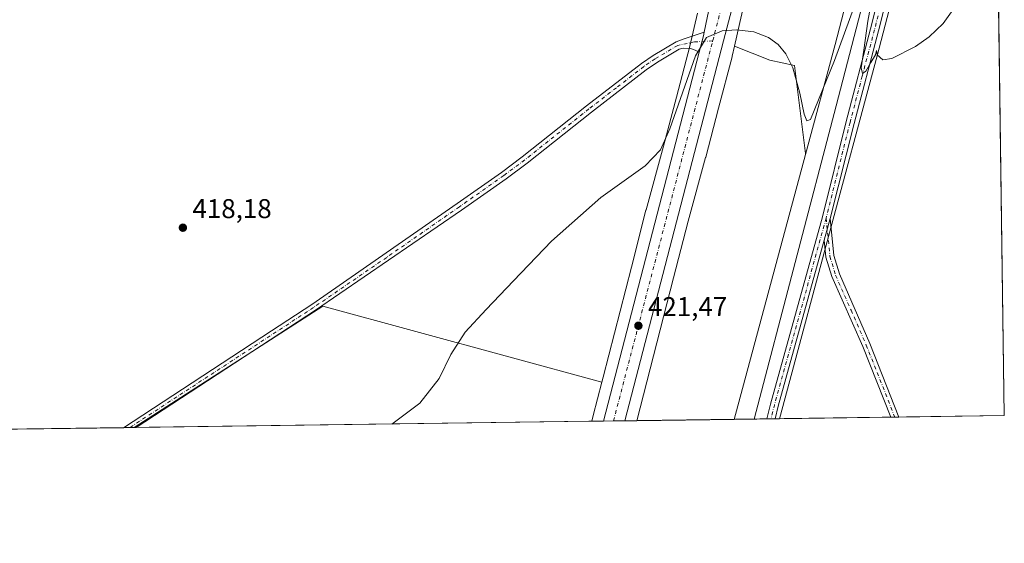
# Model space of a CAD drawing. Units: metres. Extents: x 594770 to 598266, y 4657357 to 4659720.
# Drawn here: x 597887 to 598249, y 4657360 to 4657553 of the extents above; entities that cross this region are included whole.
import ezdxf

# ---------------------------------------------------------------- set-up
doc = ezdxf.new("R2010")
doc.units = ezdxf.units.M
doc.header["$MEASUREMENT"] = 0
doc.linetypes.add('DGN Style 4', pattern=[2.6384748266838614, 1.318413404963828, -0.6592067024819142, 0.001648016756204785, -0.6592067024819142])
for name, color, linetype, lineweight in [('Arbolado forestal CxS', 92, 'Continuous', 0), ('Carretera de calzada única Cxs', 7, 'Continuous', 13), ('Carretera de calzada única eje', 7, 'DGN Style 4', 0), ('Comarca CxS', 21, 'Continuous', 0), ('Comunidad Autónoma CxS', 142, 'Continuous', 0), ('Cultivos herbáceos CxS', 92, 'Continuous', 0), ('Cultivos leñosos CxS', 92, 'Continuous', 0), ('Curva de nivel normal', 30, 'Continuous', 0), ('Ferrocarril eje', 151, 'Continuous', 13), ('Municipio CxS', 4, 'Continuous', 0), ('Núcleo urbano CxS', 7, 'Continuous', 0), ('Pista no pavimentada Cxs', 111, 'Continuous', 0), ('Pista no pavimentada eje', 91, 'DGN Style 4', 0), ('Provincia CxS', 1, 'Continuous', 0), ('Punto de cota en terreno', 7, 'Continuous', 0), ('Rótulo de punto de cota en terreno', 7, 'Continuous', 0)]:
    doc.layers.add(name, color=color, linetype=linetype, lineweight=lineweight)
doc.styles.add('Style-Arial', font='txt')

# ---------------------------------------------------------------- blocks, each defined once
blk = doc.blocks.new('5PATER')
at = {"layer": 'Arbolado forestal CxS', "linetype": 'Continuous', "lineweight": 0}
h = blk.add_hatch(color=51, dxfattribs=at)
edge = h.paths.add_edge_path()
edge.add_ellipse((0, 0), major_axis=(-0.1095731443231308, -0.1110710700762829), ratio=0.9994222409660322, start_angle=0, end_angle=360)
blk = doc.blocks.new('*U21')
at = {"layer": 'Carretera de calzada única Cxs', "color": 7, "linetype": 'Continuous', "lineweight": 13}
blk.add_polyline3d([(598152.3501000004, 4657570.5101, 419.5212999999931), (598145.6001000004, 4657544.690099999, 420.1261999999988), (598109.3540000003, 4657404.8167, 422.3120000000054), (598101.4800000006, 4657404.7094, 421.8047999999981), (598136.6901000004, 4657540.520099999, 420.1916000000056), (598138.2291000001, 4657546.5953, 420.0583000000043), (598138.5301000001, 4657547.890100001, 420.0288), (598145.2100999998, 4657580.3301, 419.3225999999996)], dxfattribs=at)

msp = doc.modelspace()

# ---------------------------------------------------------------- linework, layer by layer
at = {"layer": 'Carretera de calzada única Cxs', "color": 7, "linetype": 'Continuous', "lineweight": 13, "extrusion": (-0.04030646315817445, 0.03212313550939059, 0.9986708632941708), "elevation": 125925.6639125027, "flags": 128}
msp.add_lwpolyline([(-4015097.032737333, -2431801.95967135), (-4015095.832576329, -2431801.387314942), (-4015090.122451362, -2431798.801040054)], dxfattribs=at)
at = {"layer": 'Carretera de calzada única Cxs', "color": 7, "linetype": 'Continuous', "lineweight": 13, "extrusion": (0.002885405450226537, 0.01112944677745881, 0.9999339027404839), "elevation": 53981.88002439257, "flags": 128}
msp.add_lwpolyline([(598097.7727668744, 4657092.354278483), (598132.9873753082, 4657228.173390333)], dxfattribs=at)
at = {"layer": 'Carretera de calzada única Cxs', "color": 7, "linetype": 'Continuous', "lineweight": 13, "extrusion": (-0.06427021034296126, -0.0008758294580576009, 0.9979321484876775), "elevation": -42098.26759831878, "flags": 128}
msp.add_lwpolyline([(-4648822.570068467, 660175.016247737), (-4648822.570068467, 660167.1252993568)], dxfattribs=at)
at = {"layer": 'Carretera de calzada única Cxs', "color": 7, "linetype": 'Continuous', "lineweight": 13}
for points in [[(598242.1315000001, 4657898.6272, 410.6811000000016), (598240.3101000005, 4657894.7501, 410.9560999999958), (598233.5500999996, 4657877.9901, 411.4760999999999), (598227.6801000005, 4657860.090100001, 411.9033999999957), (598222.0201000003, 4657839.2301, 412.4361000000063), (598202.9600999998, 4657765.5101, 414.4783000000025), (598195.6101000002, 4657736.950099999, 415.242499999993), (598181.9801000003, 4657685.090100001, 416.5629999999946), (598174.3300999999, 4657654.4301, 417.5527000000002), (598160.4801000003, 4657602.350099999, 419.0035999999964), (598152.3501000004, 4657570.5101, 419.5212999999931), (598145.6001000004, 4657544.690099999, 420.1261999999988), (598109.3539000005, 4657404.8167, 422.3120000000054)], [(598138.5301000001, 4657547.890100001, 420.0288), (598145.2100999998, 4657580.3301, 419.3225999999996), (598148.6700999998, 4657600.670100001, 418.9076999999961), (598158.0500999996, 4657647.340100001, 417.824099999998), (598171.3501000004, 4657710.9901, 416.2326999999932)]]:
    msp.add_polyline3d(points, dxfattribs=at)
at = {"layer": 'Carretera de calzada única eje', "color": 7, "linetype": 'DGN Style 4', "lineweight": 0, "extrusion": (0.004172628245799592, 0.01599164123234964, 0.9998634189649196), "elevation": 77397.70273336003, "flags": 128}
msp.add_lwpolyline([(597138.3454542833, -4657042.7071691), (597138.3454542832, -4657030.35166783)], dxfattribs=at)
at = {"layer": 'Carretera de calzada única eje', "color": 7, "linetype": 'DGN Style 4', "lineweight": 0, "extrusion": (0.003127201973603177, 0.01198501126250307, 0.9999232871139936), "elevation": 58111.35668364835, "flags": 128}
msp.add_lwpolyline([(598100.8906183474, 4657042.775912083), (598137.4119428672, 4657182.733264216)], dxfattribs=at)
at = {"layer": 'Comarca CxS', "color": 21, "linetype": 'Continuous', "lineweight": 0, "flags": 128}
msp.add_lwpolyline([(596351.6826694196, 4657380.854273627), (594801.4600006987, 4657359.719983436), (594780.2915378019, 4658940.745109726), (594770.4900007005, 4659672.799983412), (597624.3255015338, 4659711.735946354), (598216.8500007233, 4659719.819983411), (598248.960000724, 4657406.719983435)], close=True, dxfattribs=at)
at = {"layer": 'Comunidad Autónoma CxS', "color": 142, "linetype": 'Continuous', "lineweight": 0, "flags": 128}
msp.add_lwpolyline([(596351.6826694196, 4657380.854273627), (594801.4600006987, 4657359.719983436), (594780.2915378019, 4658940.745109726), (594770.4900007005, 4659672.799983412), (597624.3255015338, 4659711.735946354), (598216.8500007233, 4659719.819983411), (598248.960000724, 4657406.719983435)], close=True, dxfattribs=at)
at = {"layer": 'Cultivos herbáceos CxS', "color": 92, "linetype": 'Continuous', "lineweight": 0, "extrusion": (0.7078959078453029, -0.1761939742575944, 0.6839876220306831), "elevation": -396890.0518874069, "flags": 128}
msp.add_lwpolyline([(4664357.216301605, 372703.8367019413), (4664129.640432601, 372707.2752515759), (4664087.683556591, 372708.4585381509)], dxfattribs=at)
at = {"layer": 'Cultivos herbáceos CxS', "color": 92, "linetype": 'Continuous', "lineweight": 0, "extrusion": (-0.0001765611150516188, 0.01271879737623733, 0.9999190972371089), "elevation": 59553.58057502344, "flags": 128}
msp.add_lwpolyline([(598246.5049919352, 4657207.502532586), (598249.025299679, 4657025.963748426)], dxfattribs=at)
at = {"layer": 'Cultivos herbáceos CxS', "color": 92, "linetype": 'Continuous', "lineweight": 0, "extrusion": (-0.012847844259626, 0.009872452529494365, 0.9998687251729267), "elevation": 38716.78257760448, "flags": 128}
msp.add_lwpolyline([(598056.8932140783, 4657263.816184012), (597954.1635854592, 4657291.793447452), (597884.7393252752, 4657247.090068885)], dxfattribs=at)
at = {"layer": 'Cultivos herbáceos CxS', "color": 92, "linetype": 'Continuous', "lineweight": 0, "extrusion": (-0.009007826981719995, -0.0001227828585872756, 0.9999594211653977), "elevation": -5538.045649404808, "flags": 128}
msp.add_lwpolyline([(598186.7248762544, 4657405.505629587), (598145.7348126163, 4657404.946929584)], dxfattribs=at)
at = {"layer": 'Cultivos herbáceos CxS', "color": 92, "linetype": 'Continuous', "lineweight": 0, "extrusion": (-0.01169685874846783, -0.0001596599316811511, 0.9999315766611856), "elevation": -7318.407054885884, "flags": 128}
msp.add_lwpolyline([(598172.6942714371, 4657405.061705271), (598171.2069696517, 4657405.041405269)], dxfattribs=at)
at = {"layer": 'Cultivos herbáceos CxS', "color": 92, "linetype": 'Continuous', "lineweight": 0, "extrusion": (-0.008439798963388758, -0.0001142194376764447, 0.9999643777392161), "elevation": -5158.356936437112, "flags": 128}
msp.add_lwpolyline([(598192.4293575528, 4657405.632195815), (598190.9367043718, 4657405.611995817)], dxfattribs=at)
at = {"layer": 'Cultivos herbáceos CxS', "color": 92, "linetype": 'Continuous', "lineweight": 0, "extrusion": (-0.0059771418845997, -8.151369458261345e-05, 0.9999821334055969), "elevation": -3532.838996112308, "flags": 128}
msp.add_lwpolyline([(598240.7994348569, 4657406.447498268), (598202.0088416719, 4657405.918498266)], dxfattribs=at)
at = {"layer": 'Cultivos herbáceos CxS', "color": 92, "linetype": 'Continuous', "lineweight": 0, "extrusion": (-0.01215013765561236, -0.0001656352857545458, 0.9999261706345635), "elevation": -7617.544508515393, "flags": 128}
msp.add_lwpolyline([(597885.7521907698, 4657401.10285385), (597797.7859950751, 4657399.903753835)], dxfattribs=at)
at = {"layer": 'Cultivos herbáceos CxS', "color": 92, "linetype": 'Continuous', "lineweight": 0, "extrusion": (-0.0364387223080047, -0.0004971688201035052, 0.9993357655661708), "elevation": -23684.6239300497, "flags": 128}
msp.add_lwpolyline([(-4648811.546515766, 660986.95868103), (-4648811.546515766, 660984.6262147957)], dxfattribs=at)
at = {"layer": 'Cultivos herbáceos CxS', "color": 92, "linetype": 'Continuous', "lineweight": 0, "extrusion": (-0.04969212447256576, -0.0006786910698121104, 0.9987643526597426), "elevation": -32454.85415667611, "flags": 128}
msp.add_lwpolyline([(-4648802.320724877, 660680.9167456073), (-4648802.320724877, 660679.333141333)], dxfattribs=at)
at = {"layer": 'Cultivos herbáceos CxS', "color": 92, "linetype": 'Continuous', "lineweight": 0}
for points in [[(598244.0054000001, 4657763.630799999, 417.1860000000015), (598186.7569000004, 4657543.3607, 419.694399999993), (598175.8377, 4657502.841499999, 420.5576000000001), (598175.7912999997, 4657503.214299999, 420.5378999999957), (598171.7423, 4657535.612500001, 419.929099999994), (598162.7231000002, 4657537.6491, 420.1304999999993), (598149.7131000003, 4657542.774499999, 420.028999999995), (598149.6962000001, 4657542.787900001, 420.0290999999997), (598151.6673999997, 4657551.4213, 419.6958000000013), (598151.6771, 4657551.464299999, 419.6937999999937), (598155.0173000004, 4657566.473300001, 419.5142000000051), (598155.0546000004, 4657566.6503, 419.5043000000006), (598155.0903000003, 4657566.841700001, 419.4937999999966), (598156.3265000005, 4657573.956700001, 419.2691999999952), (598160.8017999995, 4657591.483100001, 418.9498000000021), (598164.6952999998, 4657603.487700001, 418.5651000000071), (598200.1793999998, 4657738.712099999, 415.2774999999965), (598241.3822999997, 4657889.388499999, 411.0528999999952), (598242.0201000003, 4657890.969699999, 410.9312999999966), (598242.2319999998, 4657891.385399999, 410.8920999999973)], [(598246.4401000004, 4657588.244100001, 420.3205000000017), (598248.9600000001, 4657406.720000001, 422.6298999999999), (598166.2019999997, 4657405.591700001, 421.9986999999965), (598169.9877000004, 4657419.639900001, 421.9204000000027), (598183.4321, 4657469.5307, 421.3894), (598202.2155999999, 4657539.233999999, 420.0935000000027), (598220.8287000004, 4657610.8487, 419.4710999999952), (598221.2905000001, 4657612.6259, 419.5194000000047), (598222.5011, 4657617.283700001, 419.4088000000047), (598227.3267999999, 4657611.4298, 419.9480999999942)]]:
    msp.add_polyline3d(points, close=True, dxfattribs=at)
for points in [[(598242.2319999998, 4657891.385399999, 410.8920999999973), (598242.0201000003, 4657890.969699999, 410.9312999999966), (598241.3822999997, 4657889.388499999, 411.0528999999952), (598200.1793999998, 4657738.712099999, 415.2774999999965), (598164.6952999998, 4657603.487700001, 418.5651000000071), (598160.8017999995, 4657591.483100001, 418.9498000000021), (598156.3265000005, 4657573.956700001, 419.2691999999952), (598155.0903000003, 4657566.841700001, 419.4937999999966), (598155.0546000004, 4657566.6503, 419.5043000000006), (598155.0173000004, 4657566.473300001, 419.5142000000051), (598151.6771, 4657551.464299999, 419.6937999999937), (598151.6673999997, 4657551.4213, 419.6958000000013), (598149.6962000001, 4657542.787900001, 420.0290999999997)], [(598222.5011, 4657617.283700001, 419.4088000000047), (598221.2905000001, 4657612.6259, 419.5194000000047), (598220.8287000004, 4657610.8487, 419.4710999999952), (598202.2155999999, 4657539.233999999, 420.0935000000027), (598183.4321, 4657469.5307, 421.3894), (598169.9877000004, 4657419.639900001, 421.9204000000027), (598166.2019999997, 4657405.5919, 421.9986999999965)], [(598136.0636999998, 4657554.9617, 419.4753999999957), (598133.2801999999, 4657542.770300001, 419.9116000000067), (598128.2960999999, 4657524.027100001, 419.8727999999974), (598128.2933, 4657524.016600001, 419.8727000000072), (598128.2905000001, 4657524.005999999, 419.8726000000024), (598128.2849000003, 4657523.9847, 419.8724999999977), (598123.5900999998, 4657505.931700001, 420.0644999999931), (598117.1342000002, 4657482.497400001, 420.3411999999954), (598117.1268999996, 4657482.470100001, 420.3410000000004), (598117.1233000001, 4657482.456700001, 420.3408999999957), (598117.1196999997, 4657482.443200001, 420.3407000000007), (598117.0938999997, 4657482.345899999, 420.3399000000064), (598111.7664999999, 4657461.4167, 420.4728999999934), (598101.3134000005, 4657420.8608, 421.006899999993), (598100.8542999999, 4657419.079399999, 420.9956999999995), (597998.1366999998, 4657447.055299999, 419.3996000000043), (597928.7122999998, 4657402.354, 418.9489000000031), (597834.0365000004, 4657401.063300001, 417.5127999999968)], [(598136.0636999998, 4657554.9617, 419.4753999999957), (598133.2801999999, 4657542.770300001, 419.9116000000067), (598128.2960999999, 4657524.027100001, 419.8727999999974), (598128.2933, 4657524.016600001, 419.8727000000072), (598128.2905000001, 4657524.005999999, 419.8726000000024), (598128.2849000003, 4657523.9847, 419.8724999999977), (598123.5900999998, 4657505.931700001, 420.0644999999931), (598117.1342000002, 4657482.497400001, 420.3411999999954), (598117.1268999996, 4657482.470100001, 420.3410000000004), (598117.1233000001, 4657482.456700001, 420.3408999999957), (598117.1196999997, 4657482.443200001, 420.3407000000007), (598117.0938999997, 4657482.345899999, 420.3399000000064), (598111.7664999999, 4657461.4167, 420.4728999999934), (598101.3134000005, 4657420.8608, 421.006899999993), (598100.8542999999, 4657419.079399999, 420.9956999999995)], [(598149.6962000001, 4657542.787900001, 420.0290999999997), (598149.7131000003, 4657542.774499999, 420.028999999995), (598162.7231000002, 4657537.6491, 420.1304999999993), (598171.7423, 4657535.612500001, 419.929099999994), (598175.7912999997, 4657503.214299999, 420.5378999999957), (598175.8377, 4657502.841499999, 420.5576000000001)]]:
    msp.add_polyline3d(points, dxfattribs=at)
at = {"layer": 'Cultivos leñosos CxS', "color": 92, "linetype": 'Continuous', "lineweight": 0, "extrusion": (0.002755870911625576, 0.01022656283963731, 0.999943909720943), "elevation": 49699.27488635061, "flags": 128}
msp.add_lwpolyline([(598172.4068747845, 4657238.128117002), (598146.135927539, 4657140.646619436)], dxfattribs=at)
at = {"layer": 'Cultivos leñosos CxS', "color": 92, "linetype": 'Continuous', "lineweight": 0, "extrusion": (-0.012847844259626, 0.009872452529494365, 0.9998687251729267), "elevation": 38716.78257760448, "flags": 128}
msp.add_lwpolyline([(598056.8932140783, 4657263.816184012), (597954.1635854592, 4657291.793447452), (597884.7393252752, 4657247.090068885)], dxfattribs=at)
at = {"layer": 'Cultivos leñosos CxS', "color": 92, "linetype": 'Continuous', "lineweight": 0, "extrusion": (-0.9540565654909566, 0.2482670827599649, 0.1677483992813548), "elevation": 585732.4225173539, "flags": 128}
msp.add_lwpolyline([(-4657933.667973882, -99240.94053483097), (-4657920.962709781, -99240.76474384467), (-4657918.764559289, -99240.79324774953)], dxfattribs=at)
at = {"layer": 'Cultivos leñosos CxS', "color": 92, "linetype": 'Continuous', "lineweight": 0, "extrusion": (-0.01283217971171204, -0.0001749334803543262, 0.9999176488902093), "elevation": -8068.519578038504, "flags": 128}
msp.add_lwpolyline([(598053.284244445, 4657403.309808071), (597885.5964326015, 4657401.024008037)], dxfattribs=at)
at = {"layer": 'Cultivos leñosos CxS', "color": 92, "linetype": 'Continuous', "lineweight": 0, "extrusion": (0.0007138938459625069, 9.73283440452808e-06, 0.9999997451303919), "elevation": 893.971844343599, "flags": 128}
msp.add_lwpolyline([(598149.1160813352, 4657405.356519714), (598113.2630721956, 4657404.867719715)], dxfattribs=at)
at = {"layer": 'Cultivos leñosos CxS', "color": 92, "linetype": 'Continuous', "lineweight": 0, "extrusion": (-0.05379762130581919, -0.0007356566143096252, 0.9985515884275492), "elevation": -35175.0491899214, "flags": 128}
msp.add_lwpolyline([(-4648791.342151301, 660619.6779649036), (-4648791.342151301, 660618.9382244023)], dxfattribs=at)
at = {"layer": 'Cultivos leñosos CxS', "color": 92, "linetype": 'Continuous', "lineweight": 0}
for points in [[(598175.8377, 4657502.841499999, 420.5576000000001), (598149.5696, 4657405.365, 421.626900000003), (598113.7165999999, 4657404.8762, 421.6524999999965), (598127.2633999997, 4657457.434900001, 421.0782999999938), (598127.2664000001, 4657457.446699999, 421.0783999999985), (598127.2695000004, 4657457.4584, 421.0785000000033), (598132.5806, 4657478.3233, 420.8527999999933), (598139.0308999997, 4657501.737700001, 420.6034000000073), (598139.0456999998, 4657501.7917, 420.6021999999939), (598139.0607000003, 4657501.849199999, 420.600900000005), (598143.7646000005, 4657519.936799999, 420.2688000000053), (598148.7790999999, 4657538.795499999, 420.1082000000025), (598148.8474000003, 4657539.070400001, 420.102899999998), (598149.6962000001, 4657542.787900001, 420.0290999999997), (598149.7131000003, 4657542.774499999, 420.028999999995), (598162.7231000002, 4657537.6491, 420.1304999999993), (598171.7423, 4657535.612500001, 419.929099999994), (598175.7912999997, 4657503.214299999, 420.5378999999957)], [(598100.8542999999, 4657419.079399999, 420.9956999999995), (598097.6831999999, 4657406.7762, 421.1689999999944), (598097.1249000002, 4657404.65, 421.1408999999985), (597928.7122999998, 4657402.354, 418.9489000000031), (597998.1366999998, 4657447.055299999, 419.3996000000043)]]:
    msp.add_polyline3d(points, close=True, dxfattribs=at)
for points in [[(598149.6962000001, 4657542.787900001, 420.0290999999997), (598148.8474000003, 4657539.070400001, 420.102899999998), (598148.7790999999, 4657538.795499999, 420.1082000000025), (598143.7646000005, 4657519.936799999, 420.2688000000053), (598139.0607000003, 4657501.849199999, 420.600900000005), (598139.0456999998, 4657501.7917, 420.6021999999939), (598139.0308999997, 4657501.737700001, 420.6034000000073), (598132.5806, 4657478.3233, 420.8527999999933), (598127.2695000004, 4657457.4584, 421.0785000000033), (598127.2664000001, 4657457.446699999, 421.0783999999985), (598127.2633999997, 4657457.434900001, 421.0782999999938), (598113.7165999999, 4657404.876300001, 421.6524999999965)], [(598149.6962000001, 4657542.787900001, 420.0290999999997), (598149.7131000003, 4657542.774499999, 420.028999999995), (598162.7231000002, 4657537.6491, 420.1304999999993), (598171.7423, 4657535.612500001, 419.929099999994), (598175.7912999997, 4657503.214299999, 420.5378999999957), (598175.8377, 4657502.841499999, 420.5576000000001)]]:
    msp.add_polyline3d(points, dxfattribs=at)
at = {"layer": 'Curva de nivel normal', "color": 30, "linetype": 'Continuous', "lineweight": 0, "elevation": 420, "flags": 128}
for points in [[(598201.1600000003, 4657577.880100001), (598186.5, 4657537.5001), (598177.6600000003, 4657515.7601), (598176.3099999996, 4657515.2501), (598175.2599999999, 4657517.7301), (598173.7100000001, 4657525.4301), (598171.1399999997, 4657534.8201), (598168.5700000003, 4657539.9301), (598165.7400000002, 4657543.380100001), (598162.2100000001, 4657546.0001), (598156.7800000003, 4657548.040100001), (598150.4000000004, 4657548.800100001), (598145.0999999996, 4657548.4001), (598139.3399999999, 4657545.920100001), (598135.3200000003, 4657539.210100001), (598125.9100000003, 4657512.3201), (598122.4900000002, 4657504.5601), (598116.7300000006, 4657498.720100001), (598100.4699999997, 4657487.0101), (598082.3700000001, 4657471.020099999), (598068.3799999999, 4657456.3101), (598058.29, 4657445.7601), (598050.5700000003, 4657437.5101), (598045.3099999996, 4657429.2301), (598040.9400000004, 4657420.370100001), (598033.8300000001, 4657411.300100001), (598023.6015999997, 4657403.6479)], [(598231.4000000004, 4657558.0101), (598226.4199999999, 4657551.110099999), (598221.3499999996, 4657546.2601), (598216.2800000003, 4657542.6601), (598207.54, 4657538.1801), (598204.2000000002, 4657537.710100001), (598202.2000000002, 4657539.5601), (598201.8700000001, 4657541.120100001), (598201.54, 4657539.5601), (598199.8700000001, 4657536.8101), (598198.0199999996, 4657533.530099999), (598196.8200000003, 4657532.7601), (598196.2800000003, 4657534.7401), (598197.2199999997, 4657541.2601), (598198.7400000002, 4657551.940099999), (598202.9000000004, 4657574.640100001)]]:
    msp.add_lwpolyline(points, dxfattribs=at)
at = {"layer": 'Ferrocarril eje', "color": 151, "linetype": 'Continuous', "lineweight": 13}
msp.add_polyline3d([(598244.3113000002, 4657741.6008, 418.2108000000007), (598239.7699999996, 4657723.9, 418.4354000000022), (598224.54, 4657664.59, 419.1382000000012), (598210.1900000004, 4657609.810000001, 419.6594999999944), (598187.1299999999, 4657520.83, 420.8647000000056), (598156.8812999995, 4657405.4647, 422.2727000000014)], dxfattribs=at)
at = {"layer": 'Municipio CxS', "color": 4, "linetype": 'Continuous', "lineweight": 0, "flags": 128}
msp.add_lwpolyline([(598216.8500007233, 4659719.819983411), (598248.960000724, 4657406.719983435), (596351.6826694196, 4657380.854273627)], dxfattribs=at)
at = {"layer": 'Núcleo urbano CxS', "color": 7, "linetype": 'Continuous', "lineweight": 0, "extrusion": (0.7078959078453029, -0.1761939742575944, 0.6839876220306831), "elevation": -396890.0518874069, "flags": 128}
msp.add_lwpolyline([(4664357.216301605, 372703.8367019413), (4664129.640432601, 372707.2752515759), (4664087.683556591, 372708.4585381509)], dxfattribs=at)
at = {"layer": 'Núcleo urbano CxS', "color": 7, "linetype": 'Continuous', "lineweight": 0, "extrusion": (0.002755870911625576, 0.01022656283963731, 0.999943909720943), "elevation": 49699.27488635061, "flags": 128}
msp.add_lwpolyline([(598172.4068747845, 4657238.128117002), (598146.135927539, 4657140.646619436)], dxfattribs=at)
at = {"layer": 'Núcleo urbano CxS', "color": 7, "linetype": 'Continuous', "lineweight": 0, "extrusion": (-0.9540565654909566, 0.2482670827599649, 0.1677483992813548), "elevation": 585732.4225173539, "flags": 128}
msp.add_lwpolyline([(-4657933.667973882, -99240.94053483097), (-4657920.962709781, -99240.76474384467), (-4657918.764559289, -99240.79324774953)], dxfattribs=at)
at = {"layer": 'Núcleo urbano CxS', "color": 7, "linetype": 'Continuous', "lineweight": 0, "extrusion": (-0.1061257170257129, -0.001447467932059705, 0.9943516666765155), "elevation": -69796.16795270999, "flags": 128}
msp.add_lwpolyline([(-4648814.711609255, 657871.1555733541), (-4648814.711609255, 657866.7753271987)], dxfattribs=at)
at = {"layer": 'Núcleo urbano CxS', "color": 7, "linetype": 'Continuous', "lineweight": 0, "extrusion": (-0.04969399808430074, -0.0006770521631509174, 0.9987642605513907), "elevation": -32454.27492942482, "flags": 128}
msp.add_lwpolyline([(-4648824.47156696, 660701.7286758572), (-4648824.47156696, 660698.0686137418)], dxfattribs=at)
at = {"layer": 'Núcleo urbano CxS', "color": 7, "linetype": 'Continuous', "lineweight": 0, "extrusion": (0.001469372494522442, 2.002724051346925e-05, 0.9999989202711081), "elevation": 1393.901444360216, "flags": 128}
msp.add_lwpolyline([(598108.0884698634, 4657404.789718022), (598103.8697653074, 4657404.732218021)], dxfattribs=at)
at = {"layer": 'Núcleo urbano CxS', "color": 7, "linetype": 'Continuous', "lineweight": 0, "extrusion": (0.02955110959308643, 0.0004030374136850477, 0.9995631893395538), "elevation": 19973.5007189005, "flags": 128}
msp.add_lwpolyline([(4648815.059304134, -661271.4874875073), (4648815.059304134, -661267.1225751363)], dxfattribs=at)
at = {"layer": 'Núcleo urbano CxS', "color": 7, "linetype": 'Continuous', "lineweight": 0, "extrusion": (-0.02830810805298754, -0.0003859565012281259, 0.9995991706959543), "elevation": -18308.58062514738, "flags": 128}
msp.add_lwpolyline([(-4648818.051078966, 661346.5439775384), (-4648818.051078965, 661334.5167394035)], dxfattribs=at)
at = {"layer": 'Núcleo urbano CxS', "color": 7, "linetype": 'Continuous', "lineweight": 0, "extrusion": (0.0104815492698221, 0.0001431275599631568, 0.999945056810326), "elevation": 7358.207490160845, "flags": 128}
msp.add_lwpolyline([(598125.8544335235, 4657404.544542344), (598124.3091486053, 4657404.523442342)], dxfattribs=at)
at = {"layer": 'Núcleo urbano CxS', "color": 7, "linetype": 'Continuous', "lineweight": 0, "extrusion": (-0.01546152073103437, -0.0002111163369883431, 0.9998804412561414), "elevation": -9809.865375345158, "flags": 128}
msp.add_lwpolyline([(598099.7031875243, 4657403.603867647), (598098.1577027133, 4657403.582767648)], dxfattribs=at)
at = {"layer": 'Núcleo urbano CxS', "color": 7, "linetype": 'Continuous', "lineweight": 0, "extrusion": (-0.01551544562017979, -0.0002112125057845087, 0.9998796059208752), "elevation": -9842.569589052673, "flags": 128}
msp.add_lwpolyline([(598100.7470696934, 4657403.616811287), (598099.2262865668, 4657403.596111285)], dxfattribs=at)
at = {"layer": 'Núcleo urbano CxS', "color": 7, "linetype": 'Continuous', "lineweight": 0}
for points in [[(598242.2319999998, 4657891.385399999, 410.8920999999973), (598242.0201000003, 4657890.969699999, 410.9312999999966), (598241.3822999997, 4657889.388499999, 411.0528999999952), (598200.1793999998, 4657738.712099999, 415.2774999999965), (598164.6952999998, 4657603.487700001, 418.5651000000071), (598160.8017999995, 4657591.483100001, 418.9498000000021), (598156.3265000005, 4657573.956700001, 419.2691999999952), (598155.0903000003, 4657566.841700001, 419.4937999999966), (598155.0546000004, 4657566.6503, 419.5043000000006), (598155.0173000004, 4657566.473300001, 419.5142000000051), (598151.6771, 4657551.464299999, 419.6937999999937), (598151.6673999997, 4657551.4213, 419.6958000000013), (598149.6962000001, 4657542.787900001, 420.0290999999997)], [(598222.5011, 4657617.283700001, 419.4088000000047), (598221.2905000001, 4657612.6259, 419.5194000000047), (598220.8287000004, 4657610.8487, 419.4710999999952), (598202.2155999999, 4657539.233999999, 420.0935000000027), (598183.4321, 4657469.5307, 421.3894), (598169.9877000004, 4657419.639900001, 421.9204000000027), (598166.2019999997, 4657405.5919, 421.9986999999965)], [(598155.0173000004, 4657566.473300001, 419.5142000000051), (598151.6771, 4657551.464299999, 419.6937999999937), (598151.6673999997, 4657551.4213, 419.6958000000013), (598149.6962000001, 4657542.787900001, 420.0290999999997), (598148.8474000003, 4657539.070400001, 420.102899999998), (598148.7790999999, 4657538.795499999, 420.1082000000025), (598143.7646000005, 4657519.936799999, 420.2688000000053), (598139.0607000003, 4657501.849199999, 420.600900000005), (598139.0456999998, 4657501.7917, 420.6021999999939), (598139.0308999997, 4657501.737700001, 420.6034000000073), (598132.5806, 4657478.3233, 420.8527999999933), (598127.2695000004, 4657457.4584, 421.0785000000033), (598127.2664000001, 4657457.446699999, 421.0783999999985), (598127.2633999997, 4657457.434900001, 421.0782999999938), (598113.7165999999, 4657404.8762, 421.6524999999965), (598097.1249000002, 4657404.65, 421.1408999999985), (598097.6831999999, 4657406.7762, 421.1689999999944), (598100.8542999999, 4657419.079399999, 420.9956999999995), (598101.3134000005, 4657420.8608, 421.006899999993), (598111.7664999999, 4657461.4167, 420.4728999999934), (598117.0938999997, 4657482.345899999, 420.3399000000064), (598117.1196999997, 4657482.443200001, 420.3407000000007), (598117.1233000001, 4657482.456700001, 420.3408999999957), (598117.1268999996, 4657482.470100001, 420.3410000000004), (598117.1342000002, 4657482.497400001, 420.3411999999954), (598123.5900999998, 4657505.931700001, 420.0644999999931), (598128.2849000003, 4657523.9847, 419.8724999999977), (598128.2905000001, 4657524.005999999, 419.8726000000024), (598128.2933, 4657524.016600001, 419.8727000000072), (598128.2960999999, 4657524.027100001, 419.8727999999974), (598133.2801999999, 4657542.770300001, 419.9116000000067), (598136.0636999998, 4657554.9617, 419.4753999999957)], [(598136.0636999998, 4657554.9617, 419.4753999999957), (598133.2801999999, 4657542.770300001, 419.9116000000067), (598128.2960999999, 4657524.027100001, 419.8727999999974), (598128.2933, 4657524.016600001, 419.8727000000072), (598128.2905000001, 4657524.005999999, 419.8726000000024), (598128.2849000003, 4657523.9847, 419.8724999999977), (598123.5900999998, 4657505.931700001, 420.0644999999931), (598117.1342000002, 4657482.497400001, 420.3411999999954), (598117.1268999996, 4657482.470100001, 420.3410000000004), (598117.1233000001, 4657482.456700001, 420.3408999999957), (598117.1196999997, 4657482.443200001, 420.3407000000007), (598117.0938999997, 4657482.345899999, 420.3399000000064), (598111.7664999999, 4657461.4167, 420.4728999999934), (598101.3134000005, 4657420.8608, 421.006899999993), (598100.8542999999, 4657419.079399999, 420.9956999999995)], [(598149.6962000001, 4657542.787900001, 420.0290999999997), (598148.8474000003, 4657539.070400001, 420.102899999998), (598148.7790999999, 4657538.795499999, 420.1082000000025), (598143.7646000005, 4657519.936799999, 420.2688000000053), (598139.0607000003, 4657501.849199999, 420.600900000005), (598139.0456999998, 4657501.7917, 420.6021999999939), (598139.0308999997, 4657501.737700001, 420.6034000000073), (598132.5806, 4657478.3233, 420.8527999999933), (598127.2695000004, 4657457.4584, 421.0785000000033), (598127.2664000001, 4657457.446699999, 421.0783999999985), (598127.2633999997, 4657457.434900001, 421.0782999999938), (598113.7165999999, 4657404.876300001, 421.6524999999965)]]:
    msp.add_polyline3d(points, dxfattribs=at)
msp.add_polyline3d([(598244.7423, 4657710.548400001, 418.340400000001), (598244.7401000002, 4657710.540100001, 418.3405999999959), (598234.2200999996, 4657670.9301, 418.8364000000001), (598220.7833000004, 4657619.367500001, 419.3502000000008), (598222.5011, 4657617.283700001, 419.4088000000047), (598221.2905000001, 4657612.6259, 419.5194000000047), (598220.8287000004, 4657610.8487, 419.4710999999952), (598202.2155999999, 4657539.233999999, 420.0935000000027), (598183.4321, 4657469.5307, 421.3894), (598169.9877000004, 4657419.639900001, 421.9204000000027), (598166.2019999997, 4657405.591700001, 421.9986999999965), (598149.5696, 4657405.365, 421.626900000003), (598175.8377, 4657502.841499999, 420.5576000000001), (598186.7569000004, 4657543.3607, 419.694399999993), (598244.0054000001, 4657763.630799999, 417.1860000000015)], close=True, dxfattribs=at)
at = {"layer": 'Pista no pavimentada Cxs', "color": 111, "linetype": 'Continuous', "lineweight": 0, "extrusion": (-0.04030646315817445, 0.03212313550939059, 0.9986708632941708), "elevation": 125925.6639125027, "flags": 128}
msp.add_lwpolyline([(-4015097.032737333, -2431801.95967135), (-4015095.832576329, -2431801.387314942), (-4015090.122451362, -2431798.801040054)], dxfattribs=at)
at = {"layer": 'Pista no pavimentada Cxs', "color": 111, "linetype": 'Continuous', "lineweight": 0, "extrusion": (0.007419877806620781, 0.02689286028413405, 0.9996107839949873), "elevation": 130112.4237424421, "flags": 128}
msp.add_lwpolyline([(662098.9352930895, -4646994.44809055), (662098.9352930896, -4647002.760609879)], dxfattribs=at)
msp.add_lwpolyline([(662098.9352930895, -4646994.44809055), (662098.9352930896, -4647002.760609879)], dxfattribs=at)
at = {"layer": 'Pista no pavimentada Cxs', "color": 111, "linetype": 'Continuous', "lineweight": 0, "extrusion": (-0.1135514557130522, 0.04256435004413663, 0.992619938854125), "elevation": 130736.0313168987, "flags": 128}
msp.add_lwpolyline([(-4571107.042354056, -1066653.711834081), (-4571043.872149901, -1066648.060662209), (-4571039.167111312, -1066647.476825978)], dxfattribs=at)
at = {"layer": 'Pista no pavimentada Cxs', "color": 111, "linetype": 'Continuous', "lineweight": 0, "extrusion": (-0.02267237492409306, -0.0003088519718262647, 0.9997429009629231), "elevation": -14578.19505610242, "flags": 128}
msp.add_lwpolyline([(-4648825.817153373, 661387.7946912698), (-4648825.817153373, 661384.7031096889)], dxfattribs=at)
at = {"layer": 'Pista no pavimentada Cxs', "color": 111, "linetype": 'Continuous', "lineweight": 0, "extrusion": (-0.01053510810740341, -0.0001424809936214454, 0.9999444940577111), "elevation": -6543.200932814482, "flags": 128}
msp.add_lwpolyline([(598181.4243337133, 4657405.305792836), (598178.4443682773, 4657405.265492834)], dxfattribs=at)
at = {"layer": 'Pista no pavimentada Cxs', "color": 111, "linetype": 'Continuous', "lineweight": 0, "extrusion": (-0.04117607514839302, -0.000562200217580407, 0.999151747617092), "elevation": -26819.87456588837, "flags": 128}
msp.add_lwpolyline([(-4648805.200929575, 660914.1270215212), (-4648805.200929575, 660909.4718392714)], dxfattribs=at)
at = {"layer": 'Pista no pavimentada Cxs', "color": 111, "linetype": 'Continuous', "lineweight": 0}
for points in [[(598184.9200999998, 4657479.3101, 421.1882999999943), (598182.7100999998, 4657471.300100001, 421.4201999999932), (598165.7901, 4657410.1801, 422.1055000000051), (598164.6813000003, 4657405.571000001, 422.1763000000064), (598161.5908000004, 4657405.528899999, 422.1061999999947), (598162.8901000004, 4657410.9301, 422.0353000000032), (598182.0000999998, 4657479.9801, 421.270399999994), (598190.7401000002, 4657515.050100001, 420.6217999999935), (598199.7001, 4657549.200099999, 420.1579000000056), (598212.4301000005, 4657599.4801, 419.6417999999976), (598231.2500999998, 4657671.710100001, 418.9250999999931), (598244.5800999999, 4657721.880100001, 418.2505999999994), (598244.5848000003, 4657721.897700001, 418.2501000000047), (598244.7423, 4657710.548400001, 418.4695000000065), (598244.7401000002, 4657710.540100001, 418.4695000000065), (598234.2200999996, 4657670.9301, 419.1386000000057), (598215.4001000002, 4657598.710100001, 419.5537999999942), (598202.6700999998, 4657548.4301, 420.0197000000044), (598193.6501000002, 4657514.3201, 420.4887000000017)], [(598136.6901000004, 4657540.520099999, 420.1916000000056), (598135.1300999997, 4657541.2501, 420.1567000000068), (598133.4600999998, 4657541.9301, 420.1266000000033), (598130.8000999996, 4657542.050100001, 420.1027000000031), (598129.3201000001, 4657541.670100001, 420.0991999999969), (598121.2801000001, 4657536.920100001, 420.0028000000021), (598117.1700999998, 4657534.0801, 419.9219000000012), (598096.9901000002, 4657518.5101, 419.8450000000012), (598073.3400999998, 4657499.7301, 419.9639000000025), (598065.5800999999, 4657493.940099999, 419.8798999999999), (598049.2401000002, 4657482.4101, 419.9064999999973), (597995.4801000003, 4657445.520099999, 419.6938999999985), (597929.4600999998, 4657402.370100001, 419.2618999999977), (597929.4508999997, 4657402.3641, 419.2617000000027), (597924.8000999996, 4657402.300600001, 419.070000000007), (597979.2901, 4657437.920100001, 419.4854999999953), (597994.1001000004, 4657447.610099999, 419.6946000000025), (598047.5800999999, 4657484.800100001, 419.7945999999939), (598063.8701, 4657496.300100001, 419.7853000000032), (598071.5601000005, 4657502.030099999, 419.9502999999968), (598095.1901000004, 4657520.800100001, 419.8074000000051), (598115.4501, 4657536.4301, 419.8369999999995), (598119.7100999998, 4657539.370100001, 419.8714000000036), (598128.2100999998, 4657544.390100001, 419.9320000000008), (598131.1201, 4657545.460100001, 419.9222000000009), (598134.4401000004, 4657546.5601, 419.9560999999958), (598138.5301000001, 4657547.890100001, 420.0288), (598138.2291000001, 4657546.5953, 420.0583000000043)], [(598182.7100999998, 4657471.300100001, 421.4201999999932), (598184.9200999998, 4657479.3101, 421.1882999999943), (598186.2801999999, 4657465.700099999, 421.516499999998), (598188.2701000003, 4657458.9101, 421.6564999999973), (598199.4501, 4657433.2501, 421.9703000000009), (598210.1700999998, 4657406.190099999, 422.6232000000019), (598207.1902999999, 4657406.1505, 422.5917999999947), (598196.8601000002, 4657432.220100001, 422.1432000000059), (598185.4501, 4657457.9001, 421.6270999999979), (598183.3202000001, 4657465.120100001, 421.5080000000017)]]:
    msp.add_polyline3d(points, close=True, dxfattribs=at)
for points in [[(598161.5908000004, 4657405.528899999, 422.1061999999947), (598162.8901000004, 4657410.9301, 422.0353000000032), (598182.0000999998, 4657479.9801, 421.270399999994), (598190.7401000002, 4657515.050100001, 420.6217999999935), (598199.7001, 4657549.200099999, 420.1579000000056), (598212.4301000005, 4657599.4801, 419.6417999999976), (598231.2500999998, 4657671.710100001, 418.9250999999931), (598244.5800999999, 4657721.880100001, 418.2505999999994), (598244.5848000003, 4657721.897600001, 418.2501000000047)], [(598244.7423, 4657710.548400001, 418.4695000000065), (598244.7401000002, 4657710.540100001, 418.4695000000065), (598234.2200999996, 4657670.9301, 419.1386000000057), (598215.4001000002, 4657598.710100001, 419.5537999999942), (598202.6700999998, 4657548.4301, 420.0197000000044), (598193.6501000002, 4657514.3201, 420.4887000000017), (598184.9200999998, 4657479.3101, 421.1882999999943)], [(597924.8000999996, 4657402.300600001, 419.070000000007), (597979.2901, 4657437.920100001, 419.4854999999953), (597994.1001000004, 4657447.610099999, 419.6946000000025), (598047.5800999999, 4657484.800100001, 419.7945999999939), (598063.8701, 4657496.300100001, 419.7853000000032), (598071.5601000005, 4657502.030099999, 419.9502999999968), (598095.1901000004, 4657520.800100001, 419.8074000000051), (598115.4501, 4657536.4301, 419.8369999999995), (598119.7100999998, 4657539.370100001, 419.8714000000036), (598128.2100999998, 4657544.390100001, 419.9320000000008), (598131.1201, 4657545.460100001, 419.9222000000009), (598134.4401000004, 4657546.5601, 419.9560999999958), (598138.5301000001, 4657547.890100001, 420.0288)], [(598136.6901000004, 4657540.520099999, 420.1916000000056), (598135.1300999997, 4657541.2501, 420.1567000000068), (598133.4600999998, 4657541.9301, 420.1266000000033), (598130.8000999996, 4657542.050100001, 420.1027000000031), (598129.3201000001, 4657541.670100001, 420.0991999999969), (598121.2801000001, 4657536.920100001, 420.0028000000021), (598117.1700999998, 4657534.0801, 419.9219000000012), (598096.9901000002, 4657518.5101, 419.8450000000012), (598073.3400999998, 4657499.7301, 419.9639000000025), (598065.5800999999, 4657493.940099999, 419.8798999999999), (598049.2401000002, 4657482.4101, 419.9064999999973), (597995.4801000003, 4657445.520099999, 419.6938999999985), (597929.4600999998, 4657402.370100001, 419.2618999999977), (597929.4508999997, 4657402.3641, 419.2617000000027)], [(598184.9200999998, 4657479.3101, 421.1882999999943), (598186.2801999999, 4657465.700099999, 421.516499999998), (598188.2701000003, 4657458.9101, 421.6564999999973), (598199.4501, 4657433.2501, 421.9703000000009), (598210.1700999998, 4657406.1908, 422.6232000000019)], [(598207.1902999999, 4657406.1505, 422.5917999999947), (598196.8601000002, 4657432.220100001, 422.1432000000059), (598185.4501, 4657457.9001, 421.6270999999979), (598183.3202000001, 4657465.120100001, 421.5080000000017), (598182.7100999998, 4657471.300100001, 421.4201999999932)]]:
    msp.add_polyline3d(points, dxfattribs=at)
at = {"layer": 'Pista no pavimentada eje', "color": 91, "linetype": 'DGN Style 4', "lineweight": 0, "extrusion": (0.1479808326726111, -0.02901976521149645, 0.9885643764513217), "elevation": -46222.86189482069, "flags": 128}
msp.add_lwpolyline([(4685539.871203357, 305806.8982535544), (4685468.605192964, 305812.4121994561), (4685463.461848811, 305812.633022545)], dxfattribs=at)
at = {"layer": 'Pista no pavimentada eje', "color": 91, "linetype": 'DGN Style 4', "lineweight": 0}
for points in [[(598244.6637000004, 4657716.2136, 418.3197999999975), (598232.7351000002, 4657671.3201, 418.8653000000049), (598213.9151, 4657599.095100001, 419.5960000000051), (598201.1851000005, 4657548.815099999, 420.0813999999955), (598196.6750999996, 4657531.7601, 420.2997000000032), (598192.1951000001, 4657514.6851, 420.5227000000014), (598183.4035, 4657479.440099999, 421.2369000000036)], [(598141.6511000004, 4657544.706499999, 420.1533999999957), (598134.9824999999, 4657544.347899999, 420.0607000000019), (598128.7651000004, 4657543.030099999, 420.0415000000066), (598120.4951, 4657538.145099999, 419.9649999999965), (598116.3101000005, 4657535.255100001, 419.8944000000047), (598106.1801000005, 4657527.440099999, 419.8608999999997), (598096.0900999998, 4657519.655099999, 419.834400000007), (598072.4501, 4657500.880100001, 420.0013000000035), (598064.7251000004, 4657495.120100001, 419.8447000000015), (598048.4101, 4657483.6051, 419.8705999999948), (598021.6700999998, 4657465.0101, 419.6940999999933), (597994.7901, 4657446.565099999, 419.7048000000068), (597927.1308000004, 4657402.3325, 419.1710000000021)], [(598183.4035, 4657479.440099999, 421.2369000000036), (598184.8000999996, 4657465.4101, 421.5160000000033), (598186.8601000002, 4657458.405099999, 421.6420000000071), (598192.5651000004, 4657445.565099999, 421.8083999999944), (598198.1551000001, 4657432.735099999, 422.0302999999985), (598208.6776000002, 4657406.170800001, 422.6049000000058)]]:
    msp.add_polyline3d(points, dxfattribs=at)
at = {"layer": 'Provincia CxS', "color": 1, "linetype": 'Continuous', "lineweight": 0, "flags": 128}
msp.add_lwpolyline([(596351.6826694196, 4657380.854273627), (594801.4600006987, 4657359.719983436), (594780.2915378019, 4658940.745109726), (594770.4900007005, 4659672.799983412), (597624.3255015338, 4659711.735946354), (598216.8500007233, 4659719.819983411), (598248.960000724, 4657406.719983435)], close=True, dxfattribs=at)

# ---------------------------------------------------------------- block references
at = {"layer": 'Carretera de calzada única Cxs', "color": 7, "linetype": 'Continuous', "lineweight": 13}
msp.add_blockref('*U21', (0, 0), dxfattribs=at)
at = {"layer": 'Punto de cota en terreno', "color": 7, "linetype": 'Continuous', "lineweight": 0, "xscale": 10, "yscale": 10, "zscale": 10}
for p in [(597946.6600000003, 4657475.92, 418.179999999993), (598114.2999999998, 4657439.83, 421.4700000000012)]:
    msp.add_blockref('5PATER', p, dxfattribs=at)

# ---------------------------------------------------------------- texts
at = {"layer": 'Rótulo de punto de cota en terreno', "color": 7, "linetype": 'Continuous', "lineweight": 0, "style": 'Style-Arial'}
for s, p in [('418,18', (597950.1878000004, 4657479.447799999)), ('421,47', (598117.8278000001, 4657443.357799999))]:
    msp.add_text(s, height=7.000000000000002, dxfattribs=at).set_placement(p)

doc.saveas('drawing.dxf')
